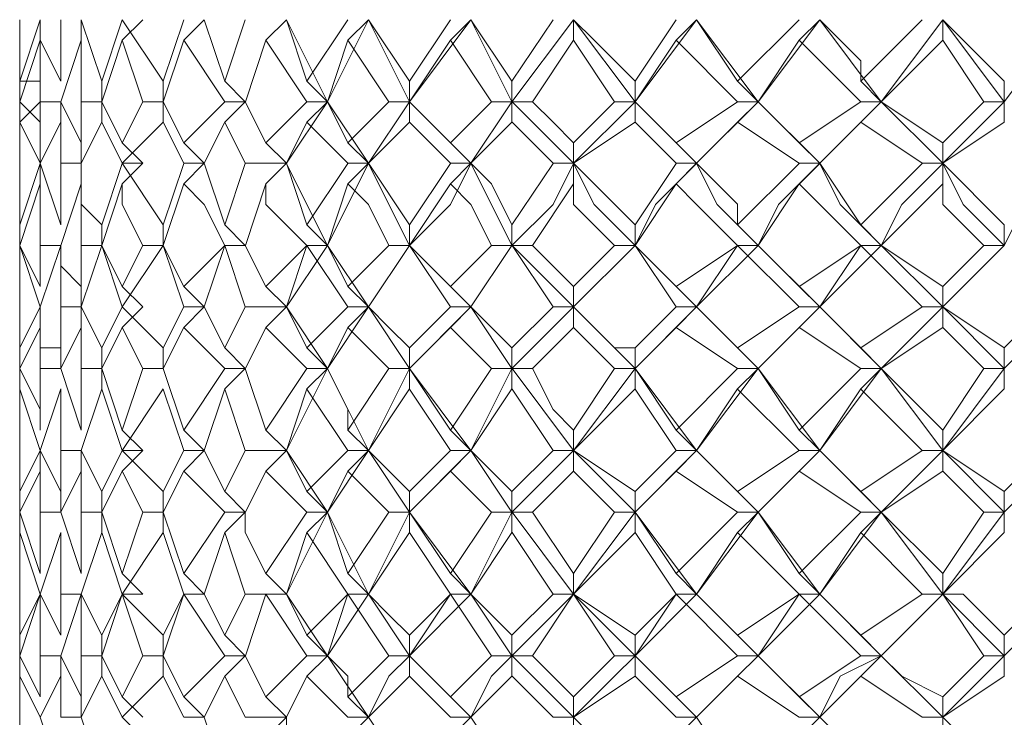
# Model space of a CAD drawing. Units: millimetres. Extents: x -1297 to -477, y -960 to -405.
# Drawn here: x -612 to -603, y -595 to -589 of the extents above; entities that cross this region are included whole.
import ezdxf

# ---------------------------------------------------------------- set-up
doc = ezdxf.new("R2010")
doc.units = ezdxf.units.MM
doc.layers.add('8732200-02-MOD', color=7, linetype='Continuous', true_color=0xffffff)

msp = doc.modelspace()

# ---------------------------------------------------------------- linework, layer by layer
at = {"layer": '8732200-02-MOD', "color": 18, "lineweight": 0, "true_color": 0x000000}
for points in [[(-611.8037, -588.7032), (-611.8037, -589.2326)], [(-611.8037, -588.7032), (-611.8037, -588.8797)], [(-611.8037, -589.2328), (-611.8037, -588.7035)], [(-611.8037, -589.2328), (-611.6272, -588.7035)], [(-611.6272, -588.7032), (-611.6272, -588.8797), (-611.4508, -589.2326)], [(-611.4506, -589.2328), (-611.4506, -588.7035)], [(-611.2742, -588.7032), (-611.2742, -588.8797)], [(-611.2742, -588.7032), (-611.0977, -589.2326)], [(-611.0976, -589.2328), (-610.9212, -588.7035)], [(-610.7446, -588.7032), (-610.921, -588.8797)], [(-610.921, -588.7032), (-610.5681, -589.2326)], [(-610.568, -589.2328), (-610.3916, -588.7035)], [(-610.2151, -588.7032), (-610.3916, -588.8797)], [(-610.2151, -588.7032), (-610.0387, -589.2326)], [(-610.0386, -589.2328), (-609.8621, -588.7035)], [(-609.5091, -588.7032), (-609.6855, -588.8797)], [(-609.5091, -588.7032), (-609.3326, -589.2326)], [(-609.1561, -589.4093), (-609.509, -588.7035)], [(-609.3325, -589.2328), (-608.9796, -588.7035)], [(-609.1561, -589.4093), (-608.8032, -588.7035)], [(-608.8029, -588.7032), (-608.9794, -588.8797)], [(-608.8029, -588.7032), (-608.45, -589.2326)], [(-608.4499, -589.4093), (-608.8028, -588.7035)], [(-608.4499, -589.2328), (-608.097, -588.7035)], [(-608.4499, -589.4093), (-607.9205, -588.7035)], [(-607.9204, -588.7032), (-608.0969, -588.8797)], [(-607.9204, -588.7032), (-607.5675, -589.2326)], [(-607.5674, -589.4093), (-607.9203, -588.7035)], [(-607.5674, -589.2328), (-607.2145, -588.7035)], [(-607.5674, -589.4093), (-607.0381, -588.7035)], [(-607.0379, -588.7032), (-607.0379, -588.8797)], [(-607.0379, -588.7032), (-606.8615, -588.8797), (-606.5086, -589.2326)], [(-606.5083, -589.4093), (-607.0377, -588.7035)], [(-606.5083, -589.2328), (-606.1554, -588.7035)], [(-606.5083, -589.4093), (-605.979, -588.7035)], [(-605.9787, -588.7032), (-606.1552, -588.8797)], [(-605.9787, -588.7032), (-605.6258, -589.2326)], [(-605.4493, -589.4093), (-605.9786, -588.7035)], [(-605.6257, -589.2328), (-605.0964, -588.7035)], [(-605.4493, -589.4093), (-604.9199, -588.7035)], [(-604.9197, -588.7032), (-605.0961, -588.8797)], [(-604.9197, -588.7032), (-604.5668, -589.0561), (-604.5668, -589.2326)], [(-604.3902, -589.4093), (-604.9195, -588.7035)], [(-604.5668, -589.2328), (-604.0374, -588.7035)], [(-604.3902, -589.4093), (-603.8609, -588.7035)], [(-603.8606, -588.7032), (-603.8606, -588.8797)], [(-603.8606, -588.7032), (-603.3313, -589.2326)], [(-603.3311, -589.4093), (-603.8605, -588.7035)], [(-603.3311, -589.4093), (-602.8018, -588.7035)], [(-611.8037, -588.8797), (-611.8037, -589.2326)], [(-611.8037, -588.8797), (-611.8037, -589.409)], [(-611.6272, -588.8797), (-611.8037, -589.409)], [(-611.8037, -589.4093), (-611.8037, -588.8799)], [(-611.6272, -589.4093), (-611.6272, -588.8799)], [(-611.2742, -588.8797), (-611.4506, -589.409)], [(-611.2742, -589.4093), (-611.2742, -588.8799)], [(-610.921, -588.8797), (-611.0975, -589.409)], [(-610.7446, -589.4093), (-610.921, -588.8799)], [(-610.3916, -588.8797), (-610.568, -589.409)], [(-610.0386, -589.4093), (-610.3915, -588.8799)], [(-609.6855, -588.8797), (-609.862, -589.409)], [(-609.3325, -589.4093), (-609.6854, -588.8799)], [(-608.9795, -588.8797), (-609.1559, -589.409)], [(-608.6265, -589.4093), (-608.9794, -588.8799)], [(-608.0969, -588.8797), (-608.4498, -589.409)], [(-607.744, -589.4093), (-608.0969, -588.8799)], [(-607.0379, -588.8797), (-607.3908, -589.409)], [(-606.6849, -589.4093), (-607.0378, -588.8799)], [(-606.1553, -588.8797), (-606.5082, -589.409)], [(-605.6257, -589.4093), (-606.1551, -588.8799)], [(-605.0962, -588.8797), (-605.4491, -589.409)], [(-604.5668, -589.4093), (-605.0961, -588.8799)], [(-603.8606, -588.8797), (-604.3899, -589.409)], [(-603.5076, -589.4093), (-603.8605, -588.8799)], [(-611.8037, -589.4093), (-611.8037, -589.0564)], [(-611.6272, -589.2328), (-611.8037, -589.2328)], [(-611.8037, -589.2328), (-611.8037, -589.5857)], [(-611.0976, -589.4093), (-611.0976, -589.2328)], [(-610.568, -589.4093), (-610.568, -589.2328)], [(-609.8621, -589.4093), (-610.0386, -589.2328)], [(-609.1561, -589.4093), (-609.3325, -589.2328)], [(-608.4499, -589.4093), (-608.4499, -589.2328)], [(-607.5674, -589.4093), (-607.5674, -589.2328)], [(-606.5083, -589.4093), (-606.5083, -589.2328)], [(-605.4493, -589.4093), (-605.6257, -589.2328)], [(-604.3902, -589.4093), (-604.5666, -589.2328)], [(-603.3311, -589.4093), (-603.3311, -589.2328)], [(-611.8037, -589.4093), (-611.8037, -589.7622)], [(-611.6272, -589.4093), (-611.8037, -589.5857)], [(-611.8037, -589.4093), (-611.6272, -589.5857), (-611.6272, -589.7622)], [(-611.8037, -589.7623), (-611.8037, -589.4094)], [(-611.8037, -589.7623), (-611.8037, -589.4094)], [(-611.6272, -589.4093), (-611.4508, -589.4093)], [(-611.6272, -589.7623), (-611.6272, -589.4094)], [(-611.4506, -589.4093), (-611.4506, -589.5857)], [(-611.4506, -589.4093), (-611.2742, -589.7622)], [(-611.2742, -589.4093), (-611.0977, -589.4093)], [(-611.2742, -589.7623), (-611.2742, -589.4094)], [(-611.0976, -589.4093), (-611.0976, -589.5857)], [(-611.0976, -589.4093), (-610.9212, -589.7622)], [(-610.921, -589.7623), (-610.7446, -589.4094)], [(-610.7446, -589.4093), (-610.5681, -589.4093)], [(-610.568, -589.4093), (-610.568, -589.5857)], [(-610.568, -589.4093), (-610.3916, -589.7622)], [(-610.3916, -589.7623), (-610.0387, -589.4094)], [(-610.0386, -589.4093), (-609.8621, -589.4093)], [(-609.8621, -589.4093), (-610.0386, -589.5857)], [(-609.8621, -589.4093), (-609.6857, -589.7622)], [(-609.6855, -589.7623), (-609.3326, -589.4094)], [(-609.5091, -589.9388), (-609.1562, -589.4094)], [(-609.3325, -589.4093), (-609.1561, -589.4093)], [(-609.1561, -589.4093), (-609.3325, -589.5857)], [(-609.1561, -589.4093), (-608.9796, -589.7622)], [(-608.8029, -589.9388), (-609.1558, -589.4094)], [(-608.9795, -589.7623), (-608.6266, -589.4094)], [(-608.8029, -589.9388), (-608.45, -589.4094)], [(-608.6265, -589.4093), (-608.45, -589.4093)], [(-608.4499, -589.4093), (-608.4499, -589.5857)], [(-608.4499, -589.4093), (-608.097, -589.7622)], [(-607.9204, -589.9388), (-608.4498, -589.4094)], [(-608.0969, -589.7623), (-607.744, -589.4094)], [(-607.9204, -589.9388), (-607.5675, -589.4094)], [(-607.744, -589.4093), (-607.5675, -589.4093)], [(-607.5674, -589.4093), (-607.5674, -589.5857)], [(-607.3908, -589.4093), (-607.5673, -589.4093)], [(-607.0379, -589.9388), (-607.5673, -589.4094)], [(-607.3908, -589.4093), (-607.2144, -589.5857), (-607.0379, -589.7622)], [(-607.0379, -589.7623), (-606.685, -589.4094)], [(-607.0379, -589.9388), (-606.5086, -589.4094)], [(-606.6849, -589.4093), (-606.5085, -589.4093)], [(-606.5083, -589.4093), (-606.5083, -589.5857)], [(-606.5083, -589.4093), (-606.1554, -589.7622)], [(-605.9787, -589.9388), (-606.5081, -589.4094)], [(-606.1553, -589.7623), (-605.626, -589.4094)], [(-605.9787, -589.9388), (-605.4494, -589.4094)], [(-605.6257, -589.4093), (-605.4493, -589.4093)], [(-605.4493, -589.4093), (-605.6257, -589.5857)], [(-605.4493, -589.4093), (-605.0964, -589.7622)], [(-604.9197, -589.9388), (-605.449, -589.4094)], [(-605.0962, -589.7623), (-604.5669, -589.4094)], [(-604.9197, -589.9388), (-604.3903, -589.4094)], [(-604.5668, -589.4093), (-604.3903, -589.4093)], [(-604.3902, -589.4093), (-604.5666, -589.5857)], [(-604.3902, -589.4093), (-603.8609, -589.7622)], [(-603.8606, -589.9388), (-604.3899, -589.4094)], [(-603.8606, -589.7623), (-603.5077, -589.4094)], [(-603.8606, -589.9388), (-603.3313, -589.4094)], [(-603.5076, -589.4093), (-603.3311, -589.4093)], [(-603.3311, -589.4093), (-603.3311, -589.5857)], [(-611.8037, -589.5859), (-611.8037, -589.7623)], [(-611.8037, -589.9388), (-611.8037, -589.5859)], [(-611.8037, -589.5859), (-611.8037, -589.9388)], [(-611.6272, -589.9388), (-611.8037, -589.5859)], [(-611.4506, -589.5859), (-611.6271, -589.9388)], [(-611.4506, -589.9388), (-611.4506, -589.5859)], [(-611.0976, -589.5859), (-611.2741, -589.9388)], [(-610.921, -589.9388), (-611.0975, -589.5859)], [(-610.568, -589.5859), (-610.9209, -589.9388)], [(-610.3916, -589.9388), (-610.568, -589.5859)], [(-610.0386, -589.5859), (-610.215, -589.9388)], [(-609.8621, -589.9388), (-610.0386, -589.5859)], [(-609.3325, -589.5859), (-609.509, -589.9388)], [(-608.9795, -589.9388), (-609.3324, -589.5859)], [(-608.4499, -589.5859), (-608.8028, -589.9388)], [(-608.0969, -589.9388), (-608.4498, -589.5859)], [(-607.5674, -589.5859), (-607.9203, -589.9388)], [(-607.2144, -589.9388), (-607.5673, -589.5859)], [(-606.5083, -589.5859), (-607.0377, -589.9388)], [(-606.1553, -589.9388), (-606.5082, -589.5859)], [(-605.6257, -589.5859), (-605.9786, -589.9388)], [(-605.0962, -589.9388), (-605.6256, -589.5859)], [(-604.5668, -589.5859), (-604.9197, -589.9388)], [(-604.0372, -589.9388), (-604.5665, -589.5859)], [(-603.3311, -589.5859), (-603.8605, -589.9388)], [(-611.8037, -589.7623), (-611.8037, -590.1152)], [(-611.6272, -589.9388), (-611.6272, -589.7623)], [(-611.2742, -589.9388), (-611.2742, -589.7623)], [(-610.7446, -589.9388), (-610.921, -589.7623)], [(-610.2151, -589.9388), (-610.3916, -589.7623)], [(-609.5091, -589.9388), (-609.6855, -589.7623)], [(-608.8029, -589.9388), (-608.9794, -589.7623)], [(-607.9204, -589.9388), (-608.0969, -589.7623)], [(-607.0379, -589.9388), (-607.0379, -589.7623)], [(-605.9787, -589.9388), (-606.1552, -589.7623)], [(-604.9197, -589.9388), (-605.0961, -589.7623)], [(-603.8606, -589.9388), (-603.8606, -589.7623)], [(-611.8037, -589.9388), (-611.8037, -590.1152), (-611.8037, -590.4681)], [(-611.8037, -590.4685), (-611.8037, -589.9391)], [(-611.8037, -590.4685), (-611.6272, -589.9391)], [(-611.6272, -589.9388), (-611.6272, -590.1152)], [(-611.6272, -589.9388), (-611.4508, -590.4681)], [(-611.4506, -589.9388), (-611.2742, -589.9388)], [(-611.4506, -590.4685), (-611.4506, -589.9391)], [(-611.2742, -589.9388), (-611.2742, -590.2916), (-611.0977, -590.4681)], [(-611.0976, -590.4685), (-610.9212, -589.9391)], [(-610.921, -589.9388), (-610.7446, -589.9388)], [(-610.7446, -589.9388), (-610.921, -590.1152)], [(-610.921, -589.9388), (-610.5681, -590.4681)], [(-610.568, -590.4685), (-610.3916, -589.9391)], [(-610.3916, -589.9388), (-610.2151, -589.9388)], [(-610.2151, -589.9388), (-610.3916, -590.1152)], [(-610.2151, -589.9388), (-610.0387, -590.4681)], [(-610.0386, -590.4685), (-609.8621, -589.9391)], [(-609.8621, -589.9388), (-609.5092, -589.9388)], [(-609.5091, -589.9388), (-609.6855, -590.1152)], [(-609.5091, -589.9388), (-609.3326, -590.4681)], [(-609.1561, -590.6449), (-609.3325, -590.292), (-609.509, -589.9391)], [(-609.3325, -590.4685), (-608.9796, -589.9391)], [(-609.1561, -590.6449), (-608.9796, -590.292), (-608.8032, -589.9391)], [(-608.9795, -589.9388), (-608.803, -589.9388)], [(-608.8029, -589.9388), (-608.9794, -590.1152)], [(-608.8029, -589.9388), (-608.45, -590.4681)], [(-608.4499, -590.6449), (-608.6263, -590.292), (-608.8028, -589.9391)], [(-608.4499, -590.4685), (-608.097, -589.9391)], [(-608.4499, -590.6449), (-608.097, -590.292), (-607.9205, -589.9391)], [(-608.0969, -589.9388), (-607.9204, -589.9388)], [(-607.9204, -589.9388), (-608.0969, -590.1152)], [(-607.9204, -589.9388), (-607.744, -590.1152), (-607.5675, -590.4681)], [(-607.5674, -590.6449), (-607.7438, -590.292), (-607.9203, -589.9391)], [(-607.5674, -590.4685), (-607.2145, -589.9391)], [(-607.5674, -590.6449), (-607.2145, -590.292), (-607.0381, -589.9391)], [(-607.2144, -589.9388), (-607.0379, -589.9388)], [(-607.0379, -589.9388), (-607.0379, -590.1152)], [(-607.0379, -589.9388), (-606.5086, -590.4681)], [(-606.5083, -590.6449), (-606.8612, -590.292), (-607.0377, -589.9391)], [(-606.5083, -590.4685), (-606.1554, -589.9391)], [(-606.5083, -590.6449), (-606.3319, -590.292), (-605.979, -589.9391)], [(-606.1553, -589.9388), (-605.9789, -589.9388)], [(-605.9787, -589.9388), (-606.1552, -590.1152)], [(-605.9787, -589.9388), (-605.6258, -590.2916), (-605.6258, -590.4681)], [(-605.4493, -590.6449), (-605.8022, -590.292), (-605.9786, -589.9391)], [(-605.6257, -590.4685), (-605.0964, -589.9391)], [(-605.4493, -590.6449), (-605.2728, -590.292), (-604.9199, -589.9391)], [(-605.0962, -589.9388), (-604.9198, -589.9388)], [(-604.9197, -589.9388), (-605.0961, -590.1152)], [(-604.9197, -589.9388), (-604.5668, -590.4681)], [(-604.3902, -590.6449), (-604.7431, -590.292), (-604.9195, -589.9391)], [(-604.5668, -590.4685), (-604.0374, -589.9391)], [(-604.3902, -590.6449), (-604.2138, -590.292), (-603.8609, -589.9391)], [(-604.0372, -589.9388), (-603.8607, -589.9388)], [(-603.8606, -589.9388), (-603.8606, -590.1152)], [(-603.8606, -589.9388), (-603.3313, -590.4681)], [(-603.3311, -590.6449), (-603.684, -590.292), (-603.8605, -589.9391)], [(-603.3311, -590.6449), (-603.1547, -590.292), (-602.8018, -589.9391)], [(-611.8037, -590.1154), (-611.8037, -590.4683)], [(-611.8037, -590.1154), (-611.8037, -590.6448)], [(-611.6272, -590.1154), (-611.8037, -590.6448)], [(-611.8037, -590.6449), (-611.8037, -590.292), (-611.8037, -590.1156)], [(-611.8037, -590.6449), (-611.8037, -590.292), (-611.8037, -590.1156)], [(-611.6272, -590.6449), (-611.6272, -590.292), (-611.6272, -590.1156)], [(-611.2742, -590.1154), (-611.4506, -590.6448)], [(-611.2742, -590.6449), (-611.2742, -590.292), (-611.2742, -590.1156)], [(-610.921, -590.1154), (-611.0975, -590.6448)], [(-610.7446, -590.6449), (-610.921, -590.292), (-610.921, -590.1156)], [(-610.3916, -590.1154), (-610.568, -590.6448)], [(-610.0386, -590.6449), (-610.215, -590.292), (-610.3915, -590.1156)], [(-609.6855, -590.1154), (-609.862, -590.6448)], [(-609.3325, -590.6449), (-609.6854, -590.292), (-609.6854, -590.1156)], [(-608.9795, -590.1154), (-609.1559, -590.6448)], [(-608.6265, -590.6449), (-608.8029, -590.292), (-608.9794, -590.1156)], [(-608.0969, -590.1154), (-608.4498, -590.6448)], [(-607.744, -590.6449), (-607.9204, -590.292), (-608.0969, -590.1156)], [(-607.0379, -590.1154), (-607.3908, -590.6448)], [(-606.6849, -590.6449), (-607.0378, -590.292), (-607.0378, -590.1156)], [(-606.1553, -590.1154), (-606.5082, -590.6448)], [(-605.6257, -590.6449), (-605.9786, -590.292), (-606.1551, -590.1156)], [(-605.0962, -590.1154), (-605.4491, -590.6448)], [(-604.5668, -590.6449), (-604.9197, -590.292), (-605.0961, -590.1156)], [(-603.8606, -590.1154), (-604.3899, -590.6448)], [(-603.5076, -590.6449), (-603.8605, -590.292), (-603.8605, -590.1156)], [(-611.8037, -590.4685), (-611.8037, -590.6449)], [(-611.0976, -590.6449), (-611.0976, -590.4685)], [(-610.568, -590.6449), (-610.568, -590.4685)], [(-609.8621, -590.6449), (-610.0386, -590.4685)], [(-609.1561, -590.6449), (-609.3325, -590.4685)], [(-608.4499, -590.6449), (-608.4499, -590.4685)], [(-607.5674, -590.6449), (-607.5674, -590.4685)], [(-606.5083, -590.6449), (-606.5083, -590.4685)], [(-605.4493, -590.6449), (-605.6257, -590.4685)], [(-604.3902, -590.6449), (-604.5666, -590.4685)], [(-603.3311, -590.6449), (-603.3311, -590.4685)], [(-611.8037, -590.8214), (-611.8037, -590.6449)], [(-611.8037, -590.6449), (-611.8037, -590.9978)], [(-611.8037, -590.6449), (-611.8037, -590.9978)], [(-611.8037, -590.6449), (-611.8037, -591.1743)], [(-611.8037, -590.6449), (-611.6272, -590.9978)], [(-611.8037, -590.9979), (-611.8037, -590.645)], [(-611.8037, -591.1745), (-611.8037, -590.6452)], [(-611.6272, -591.1745), (-611.8037, -590.6452)], [(-611.6272, -590.6449), (-611.4508, -590.6449)], [(-611.6272, -590.9979), (-611.6272, -590.645)], [(-611.4506, -590.6449), (-611.6271, -591.1743)], [(-611.4506, -590.6449), (-611.4506, -590.8214), (-611.2742, -590.9978)], [(-611.4506, -591.1745), (-611.4506, -590.6452)], [(-611.2742, -590.6449), (-611.0977, -590.6449)], [(-611.2742, -590.9979), (-611.2742, -590.645)], [(-611.0976, -590.6449), (-611.2741, -591.1743)], [(-611.0976, -590.6449), (-610.9212, -590.9978)], [(-610.921, -591.1745), (-611.0975, -590.6452)], [(-610.921, -590.9979), (-610.7446, -590.645)], [(-610.568, -590.6449), (-610.9209, -591.1743)], [(-610.7446, -590.6449), (-610.5681, -590.6449)], [(-610.568, -590.6449), (-610.3916, -590.9978)], [(-610.3916, -591.1745), (-610.568, -590.6452)], [(-610.3916, -590.9979), (-610.0387, -590.645)], [(-610.0386, -590.6449), (-610.215, -591.1743)], [(-610.0386, -590.6449), (-609.8621, -590.6449)], [(-609.8621, -590.6449), (-610.0386, -590.6449)], [(-609.8621, -591.1745), (-610.0386, -590.6452)], [(-609.8621, -590.6449), (-609.6857, -590.9978)], [(-609.6855, -590.9979), (-609.3326, -590.645)], [(-609.5091, -591.1745), (-609.1562, -590.6452)], [(-609.3325, -590.6449), (-609.509, -591.1743)], [(-609.3325, -590.6449), (-609.1561, -590.6449)], [(-609.1561, -590.6449), (-609.3325, -590.6449)], [(-608.9795, -591.1745), (-609.3324, -590.6452)], [(-609.1561, -590.6449), (-608.9796, -590.9978)], [(-608.8029, -591.1745), (-609.1558, -590.6452)], [(-608.9795, -590.9979), (-608.6266, -590.645)], [(-608.8029, -591.1745), (-608.45, -590.6452)], [(-608.4499, -590.6449), (-608.8028, -591.1743)], [(-608.6265, -590.6449), (-608.45, -590.6449)], [(-608.4499, -590.6449), (-608.2734, -590.8214), (-608.097, -590.9978)], [(-608.0969, -591.1745), (-608.4498, -590.6452)], [(-607.9204, -591.1745), (-608.4498, -590.6452)], [(-608.0969, -590.9979), (-607.744, -590.645)], [(-607.9204, -591.1745), (-607.5675, -590.6452)], [(-607.5674, -590.6449), (-607.9203, -591.1743)], [(-607.744, -590.6449), (-607.5675, -590.6449)], [(-607.3908, -590.6449), (-607.5673, -590.6449)], [(-607.2144, -591.1745), (-607.5673, -590.6452)], [(-607.0379, -591.1745), (-607.5673, -590.6452)], [(-607.3908, -590.6449), (-607.0379, -590.9978)], [(-607.0379, -590.9979), (-606.685, -590.645)], [(-607.0379, -591.1745), (-606.5086, -590.6452)], [(-606.5083, -590.6449), (-607.0377, -591.1743)], [(-606.6849, -590.6449), (-606.5085, -590.6449)], [(-606.5083, -590.6449), (-606.1554, -590.9978)], [(-606.1553, -591.1745), (-606.5082, -590.6452)], [(-605.9787, -591.1745), (-606.5081, -590.6452)], [(-606.1553, -590.9979), (-605.626, -590.645)], [(-605.9787, -591.1745), (-605.4494, -590.6452)], [(-605.6257, -590.6449), (-605.9786, -591.1743)], [(-605.6257, -590.6449), (-605.4493, -590.6449)], [(-605.4493, -590.6449), (-605.6257, -590.6449)], [(-605.0962, -591.1745), (-605.6256, -590.6452)], [(-605.4493, -590.6449), (-605.0964, -590.9978)], [(-604.9197, -591.1745), (-605.449, -590.6452)], [(-605.0962, -590.9979), (-604.5669, -590.645)], [(-604.5668, -590.6449), (-604.9197, -591.1743)], [(-604.9197, -591.1745), (-604.3903, -590.6452)], [(-604.5668, -590.6449), (-604.3903, -590.6449)], [(-604.3902, -590.6449), (-604.5666, -590.6449)], [(-604.0372, -591.1745), (-604.5665, -590.6452)], [(-604.3902, -590.6449), (-603.8609, -590.9978)], [(-603.8606, -591.1745), (-604.3899, -590.6452)], [(-603.8606, -590.9979), (-603.5077, -590.645)], [(-603.8606, -591.1745), (-603.3313, -590.6452)], [(-603.3311, -590.6449), (-603.8605, -591.1743)], [(-603.5076, -590.6449), (-603.3311, -590.6449)], [(-611.8037, -590.9979), (-611.8037, -591.3508)], [(-611.2742, -591.1745), (-611.2742, -590.9981)], [(-610.7446, -591.1745), (-610.921, -590.9981)], [(-610.2151, -591.1745), (-610.3916, -590.9981)], [(-609.5091, -591.1745), (-609.6855, -590.9981)], [(-608.8029, -591.1745), (-608.9794, -590.9981)], [(-607.9204, -591.1745), (-608.0969, -590.9981)], [(-607.0379, -591.1745), (-607.0379, -590.9981)], [(-605.9787, -591.1745), (-606.1552, -590.9981)], [(-604.9197, -591.1745), (-605.0961, -590.9981)], [(-603.8606, -591.1745), (-603.8606, -590.9981)], [(-611.8037, -591.5274), (-611.8037, -591.1745)], [(-611.8037, -591.1745), (-611.8037, -591.5274)], [(-611.8037, -591.5274), (-611.6272, -591.1745)], [(-611.6272, -591.1745), (-611.6272, -591.351)], [(-611.6272, -591.1745), (-611.6272, -591.5274), (-611.4508, -591.5274)], [(-611.4506, -591.5274), (-611.4506, -591.1745)], [(-611.4506, -591.1745), (-611.2742, -591.1745)], [(-611.2742, -591.1745), (-611.2742, -591.351)], [(-611.2742, -591.1745), (-611.0977, -591.5274)], [(-611.0976, -591.5274), (-610.9212, -591.1745)], [(-610.7446, -591.1745), (-610.921, -591.351)], [(-610.921, -591.1745), (-610.5681, -591.5274)], [(-610.568, -591.5274), (-610.3916, -591.1745)], [(-610.3916, -591.1745), (-610.2151, -591.1745)], [(-610.2151, -591.1745), (-610.3916, -591.351)], [(-610.2151, -591.1745), (-610.0387, -591.5274)], [(-610.0386, -591.5274), (-609.8621, -591.1745)], [(-609.8621, -591.1745), (-609.5092, -591.1745)], [(-609.5091, -591.1745), (-609.6855, -591.351)], [(-609.5091, -591.1745), (-609.3326, -591.5274)], [(-609.1561, -591.704), (-609.509, -591.1746)], [(-609.3325, -591.5274), (-608.9796, -591.1745)], [(-609.1561, -591.704), (-608.8032, -591.1746)], [(-608.9795, -591.1745), (-608.803, -591.1745)], [(-608.8029, -591.1745), (-608.9794, -591.351)], [(-608.8029, -591.1745), (-608.6265, -591.351), (-608.45, -591.5274)], [(-608.4499, -591.704), (-608.8028, -591.1746)], [(-608.4499, -591.5274), (-608.097, -591.1745)], [(-608.4499, -591.704), (-607.9205, -591.1746)], [(-608.0969, -591.1745), (-607.9204, -591.1745)], [(-607.9204, -591.1745), (-608.0969, -591.351)], [(-607.9204, -591.1745), (-607.5675, -591.5274)], [(-607.5674, -591.704), (-607.9203, -591.1746)], [(-607.5674, -591.5274), (-607.2145, -591.1745)], [(-607.5674, -591.704), (-607.0381, -591.1746)], [(-607.2144, -591.1745), (-607.0379, -591.1745)], [(-607.0379, -591.1745), (-607.0379, -591.351)], [(-607.0379, -591.1745), (-606.685, -591.5274), (-606.5086, -591.5274)], [(-606.5083, -591.704), (-607.0377, -591.1746)], [(-606.5083, -591.5274), (-606.1554, -591.1745)], [(-606.5083, -591.704), (-605.979, -591.1746)], [(-606.1553, -591.1745), (-605.9789, -591.1745)], [(-605.9787, -591.1745), (-606.1552, -591.351)], [(-605.9787, -591.1745), (-605.6258, -591.5274)], [(-605.4493, -591.704), (-605.9786, -591.1746)], [(-605.6257, -591.5274), (-605.0964, -591.1745)], [(-605.4493, -591.704), (-604.9199, -591.1746)], [(-605.0962, -591.1745), (-604.9198, -591.1745)], [(-604.9197, -591.1745), (-605.0961, -591.351)], [(-604.9197, -591.1745), (-604.5668, -591.5274)], [(-604.3902, -591.704), (-604.9195, -591.1746)], [(-604.5668, -591.5274), (-604.0374, -591.1745)], [(-604.3902, -591.704), (-603.8609, -591.1746)], [(-604.0372, -591.1745), (-603.8607, -591.1745)], [(-603.8606, -591.1745), (-603.8606, -591.351)], [(-603.8606, -591.1745), (-603.3313, -591.5274)], [(-603.3311, -591.704), (-603.8605, -591.1746)], [(-603.3311, -591.5274), (-602.9782, -591.1745)], [(-603.3311, -591.704), (-602.8018, -591.1746)], [(-611.8037, -591.351), (-611.8037, -591.5274)], [(-611.8037, -591.351), (-611.8037, -591.7039)], [(-611.6272, -591.351), (-611.8037, -591.7039)], [(-611.8037, -591.704), (-611.8037, -591.3511)], [(-611.6272, -591.704), (-611.6272, -591.3511)], [(-611.2742, -591.351), (-611.4506, -591.7039)], [(-611.2742, -591.704), (-611.2742, -591.3511)], [(-610.921, -591.351), (-611.0975, -591.7039)], [(-610.7446, -591.704), (-610.921, -591.3511)], [(-610.3916, -591.351), (-610.568, -591.7039)], [(-610.0386, -591.704), (-610.3915, -591.3511)], [(-609.6855, -591.351), (-609.862, -591.7039)], [(-609.3325, -591.704), (-609.6854, -591.3511)], [(-608.9795, -591.351), (-609.1559, -591.7039)], [(-608.6265, -591.704), (-608.9794, -591.3511)], [(-608.0969, -591.351), (-608.4498, -591.7039)], [(-607.744, -591.704), (-608.0969, -591.3511)], [(-607.0379, -591.351), (-607.3908, -591.7039)], [(-606.6849, -591.704), (-607.0378, -591.3511)], [(-606.1553, -591.351), (-606.5082, -591.7039)], [(-605.6257, -591.704), (-606.1551, -591.3511)], [(-605.0962, -591.351), (-605.4491, -591.7039)], [(-604.5668, -591.704), (-605.0961, -591.3511)], [(-603.8606, -591.351), (-604.3899, -591.7039)], [(-603.5076, -591.704), (-603.8605, -591.3511)], [(-611.8037, -591.704), (-611.8037, -591.5275)], [(-611.4506, -591.704), (-611.4506, -591.5275)], [(-611.0976, -591.704), (-611.0976, -591.5275)], [(-610.568, -591.704), (-610.568, -591.5275)], [(-609.8621, -591.704), (-610.0386, -591.5275)], [(-609.1561, -591.704), (-609.3325, -591.5275)], [(-608.4499, -591.704), (-608.4499, -591.5275)], [(-607.5674, -591.704), (-607.5674, -591.5275)], [(-606.5083, -591.704), (-606.5083, -591.5275)], [(-605.4493, -591.704), (-605.6257, -591.5275)], [(-604.3902, -591.704), (-604.5666, -591.5275)], [(-603.3311, -591.704), (-603.3311, -591.5275)], [(-611.8037, -591.704), (-611.8037, -592.2333)], [(-611.8037, -591.704), (-611.6272, -592.0569), (-611.6272, -592.2333)], [(-611.8037, -591.704), (-611.8037, -591.8804)], [(-611.8037, -592.057), (-611.8037, -591.7041)], [(-611.8037, -592.2336), (-611.8037, -591.7042)], [(-611.6272, -591.704), (-611.4508, -591.704)], [(-611.6272, -592.2336), (-611.6272, -591.7042)], [(-611.4506, -591.704), (-611.2742, -592.2333)], [(-611.2742, -591.704), (-611.0977, -591.704)], [(-611.2742, -592.2336), (-611.2742, -591.7042)], [(-611.0976, -591.704), (-611.0976, -591.8804)], [(-611.0976, -591.704), (-610.9212, -592.2333)], [(-610.921, -592.2336), (-610.7446, -591.7042)], [(-610.7446, -591.704), (-610.5681, -591.704)], [(-610.568, -591.704), (-610.3916, -592.2333)], [(-610.3916, -592.2336), (-610.0387, -591.7042)], [(-610.0386, -591.704), (-609.8621, -591.704)], [(-609.8621, -591.704), (-610.0386, -591.8804)], [(-609.8621, -591.704), (-609.6857, -592.2333)], [(-609.6855, -592.2336), (-609.3326, -591.7042)], [(-609.5091, -592.41), (-609.1562, -591.7042)], [(-609.3325, -591.704), (-609.1561, -591.704)], [(-609.1561, -591.704), (-609.3325, -591.8804)], [(-609.1561, -591.704), (-608.9796, -592.0569), (-608.9796, -592.2333)], [(-608.8029, -592.41), (-609.1558, -591.7042)], [(-608.9795, -592.2336), (-608.6266, -591.7042)], [(-608.8029, -592.41), (-608.45, -591.7042)], [(-608.6265, -591.704), (-608.45, -591.704)], [(-608.4499, -591.704), (-608.4499, -591.8804)], [(-608.4499, -591.704), (-608.097, -592.2333)], [(-607.9204, -592.41), (-608.4498, -591.7042)], [(-608.0969, -592.2336), (-607.744, -591.7042)], [(-607.9204, -592.41), (-607.5675, -591.7042)], [(-607.744, -591.704), (-607.5675, -591.704)], [(-607.5674, -591.704), (-607.5674, -591.8804)], [(-607.3908, -591.704), (-607.5673, -591.704)], [(-607.0379, -592.41), (-607.5673, -591.7042)], [(-607.3908, -591.704), (-607.2144, -592.0569), (-607.0379, -592.2333)], [(-607.0379, -592.2336), (-606.685, -591.7042)], [(-607.0379, -592.41), (-606.5086, -591.7042)], [(-606.6849, -591.704), (-606.5085, -591.704)], [(-606.5083, -591.704), (-606.5083, -591.8804)], [(-606.5083, -591.704), (-606.1554, -592.2333)], [(-605.9787, -592.41), (-606.5081, -591.7042)], [(-606.1553, -592.2336), (-605.626, -591.7042)], [(-605.9787, -592.41), (-605.4494, -591.7042)], [(-605.6257, -591.704), (-605.4493, -591.704)], [(-605.4493, -591.704), (-605.6257, -591.8804)], [(-605.4493, -591.704), (-605.0964, -592.2333)], [(-604.9197, -592.41), (-605.449, -591.7042)], [(-605.0962, -592.2336), (-604.5669, -591.7042)], [(-604.9197, -592.41), (-604.3903, -591.7042)], [(-604.5668, -591.704), (-604.3903, -591.704)], [(-604.3902, -591.704), (-604.5666, -591.8804)], [(-604.3902, -591.704), (-603.8609, -592.2333)], [(-603.8606, -592.41), (-604.3899, -591.7042)], [(-603.8606, -592.2336), (-603.5077, -591.7042)], [(-603.8606, -592.41), (-603.3313, -591.7042)], [(-603.5076, -591.704), (-603.3311, -591.704)], [(-603.3311, -591.704), (-603.3311, -591.8804)], [(-611.8037, -591.8804), (-611.8037, -592.2333)], [(-611.8037, -591.8804), (-611.8037, -592.4098)], [(-611.8037, -592.41), (-611.8037, -591.8807)], [(-611.6272, -592.41), (-611.8037, -591.8807)], [(-611.4506, -591.8804), (-611.6271, -592.4098)], [(-611.4506, -592.41), (-611.4506, -591.8807)], [(-611.0976, -591.8804), (-611.2741, -592.4098)], [(-610.921, -592.41), (-611.0975, -591.8807)], [(-610.568, -591.8804), (-610.9209, -592.4098)], [(-610.3916, -592.41), (-610.568, -591.8807)], [(-610.0386, -591.8804), (-610.215, -592.4098)], [(-609.8621, -592.41), (-610.0386, -591.8807)], [(-609.3325, -591.8804), (-609.509, -592.4098)], [(-608.9795, -592.41), (-609.3324, -591.8807)], [(-608.4499, -591.8804), (-608.8028, -592.4098)], [(-608.0969, -592.41), (-608.4498, -591.8807)], [(-607.5674, -591.8804), (-607.9203, -592.4098)], [(-607.2144, -592.41), (-607.5673, -591.8807)], [(-606.5083, -591.8804), (-607.0377, -592.4098)], [(-606.1553, -592.41), (-606.5082, -591.8807)], [(-605.6257, -591.8804), (-605.9786, -592.4098)], [(-605.0962, -592.41), (-605.6256, -591.8807)], [(-604.5668, -591.8804), (-604.9197, -592.4098)], [(-604.0372, -592.41), (-604.5665, -591.8807)], [(-603.3311, -591.8804), (-603.8605, -592.4098)], [(-611.8037, -592.2336), (-611.8037, -592.5865)], [(-610.7446, -592.41), (-610.921, -592.2336)], [(-610.2151, -592.41), (-610.3916, -592.2336)], [(-609.5091, -592.41), (-609.6855, -592.2336)], [(-608.8029, -592.41), (-608.9794, -592.2336)], [(-607.9204, -592.41), (-608.0969, -592.2336)], [(-607.0379, -592.41), (-607.0379, -592.2336)], [(-605.9787, -592.41), (-606.1552, -592.2336)], [(-604.9197, -592.41), (-605.0961, -592.2336)], [(-603.8606, -592.41), (-603.8606, -592.2336)], [(-611.8037, -592.41), (-611.8037, -592.5865)], [(-611.8037, -592.41), (-611.8037, -592.7629)], [(-611.8037, -592.7631), (-611.8037, -592.4102)], [(-611.8037, -592.7631), (-611.6272, -592.4102)], [(-611.6272, -592.41), (-611.6272, -592.5865)], [(-611.6272, -592.41), (-611.4508, -592.7629)], [(-611.4506, -592.41), (-611.2742, -592.41)], [(-611.4506, -592.7631), (-611.4506, -592.4102)], [(-611.2742, -592.41), (-611.2742, -592.5865)], [(-611.2742, -592.41), (-611.0977, -592.7629)], [(-611.0976, -592.7631), (-610.9212, -592.4102)], [(-610.921, -592.41), (-610.7446, -592.41)], [(-610.7446, -592.41), (-610.921, -592.5865)], [(-610.921, -592.41), (-610.5681, -592.7629)], [(-610.568, -592.7631), (-610.3916, -592.4102)], [(-610.3916, -592.41), (-610.2151, -592.41)], [(-610.2151, -592.41), (-610.3916, -592.5865)], [(-610.2151, -592.41), (-610.0387, -592.7629)], [(-610.0386, -592.7631), (-609.8621, -592.4102)], [(-609.8621, -592.41), (-609.5092, -592.41)], [(-609.5091, -592.41), (-609.6855, -592.5865)], [(-609.5091, -592.41), (-609.3326, -592.7629)], [(-609.1561, -592.9395), (-609.509, -592.4102)], [(-609.3325, -592.7631), (-608.9796, -592.4102)], [(-609.1561, -592.9395), (-608.8032, -592.4102)], [(-608.9795, -592.41), (-608.803, -592.41)], [(-608.8029, -592.41), (-608.9794, -592.5865)], [(-608.8029, -592.41), (-608.45, -592.7629)], [(-608.4499, -592.9395), (-608.8028, -592.4102)], [(-608.4499, -592.7631), (-608.097, -592.4102)], [(-608.4499, -592.9395), (-607.9205, -592.4102)], [(-608.0969, -592.41), (-607.9204, -592.41)], [(-607.9204, -592.41), (-608.0969, -592.5865)], [(-607.9204, -592.41), (-607.5675, -592.7629)], [(-607.5674, -592.9395), (-607.9203, -592.4102)], [(-607.5674, -592.7631), (-607.2145, -592.4102)], [(-607.5674, -592.9395), (-607.0381, -592.4102)], [(-607.2144, -592.41), (-607.0379, -592.41)], [(-607.0379, -592.41), (-607.0379, -592.5865)], [(-607.0379, -592.41), (-606.5086, -592.7629)], [(-606.5083, -592.9395), (-607.0377, -592.4102)], [(-606.5083, -592.7631), (-606.1554, -592.4102)], [(-606.5083, -592.9395), (-605.979, -592.4102)], [(-606.1553, -592.41), (-605.9789, -592.41)], [(-605.9787, -592.41), (-606.1552, -592.5865)], [(-605.9787, -592.41), (-605.6258, -592.7629)], [(-605.4493, -592.9395), (-605.9786, -592.4102)], [(-605.6257, -592.7631), (-605.0964, -592.4102)], [(-605.4493, -592.9395), (-604.9199, -592.4102)], [(-605.0962, -592.41), (-604.9198, -592.41)], [(-604.9197, -592.41), (-605.0961, -592.5865)], [(-604.9197, -592.41), (-604.5668, -592.7629)], [(-604.3902, -592.9395), (-604.9195, -592.4102)], [(-604.5668, -592.7631), (-604.0374, -592.4102)], [(-604.3902, -592.9395), (-603.8609, -592.4102)], [(-604.0372, -592.41), (-603.8607, -592.41)], [(-603.8606, -592.41), (-603.8606, -592.5865)], [(-603.8606, -592.41), (-603.3313, -592.7629)], [(-603.3311, -592.9395), (-603.8605, -592.4102)], [(-603.3311, -592.9395), (-602.8018, -592.4102)], [(-603.3311, -592.7631), (-602.9782, -592.4102)], [(-611.8037, -592.5865), (-611.8037, -592.7629)], [(-611.8037, -592.5865), (-611.8037, -592.9394)], [(-611.6272, -592.5865), (-611.8037, -592.9394)], [(-611.8037, -592.9395), (-611.8037, -592.5866)], [(-611.8037, -592.9395), (-611.8037, -592.5866)], [(-611.6272, -592.9395), (-611.6272, -592.5866)], [(-611.2742, -592.5865), (-611.4506, -592.9394)], [(-611.2742, -592.9395), (-611.2742, -592.5866)], [(-610.921, -592.5865), (-611.0975, -592.9394)], [(-610.7446, -592.9395), (-610.921, -592.5866)], [(-610.3916, -592.5865), (-610.568, -592.9394)], [(-610.0386, -592.9395), (-610.3915, -592.5866)], [(-609.6855, -592.5865), (-609.862, -592.9394)], [(-609.3325, -592.9395), (-609.6854, -592.5866)], [(-608.9795, -592.5865), (-609.1559, -592.9394)], [(-608.6265, -592.9395), (-608.9794, -592.5866)], [(-608.0969, -592.5865), (-608.4498, -592.9394)], [(-607.744, -592.9395), (-608.0969, -592.5866)], [(-607.0379, -592.5865), (-607.3908, -592.9394)], [(-606.6849, -592.9395), (-607.0378, -592.5866)], [(-606.1553, -592.5865), (-606.5082, -592.9394)], [(-605.6257, -592.9395), (-606.1551, -592.5866)], [(-605.0962, -592.5865), (-605.4491, -592.9394)], [(-604.5668, -592.9395), (-605.0961, -592.5866)], [(-603.8606, -592.5865), (-604.3899, -592.9394)], [(-603.5076, -592.9395), (-603.8605, -592.5866)], [(-611.8037, -592.7631), (-611.8037, -593.116)], [(-611.4506, -592.9395), (-611.4506, -592.7631)], [(-611.0976, -592.9395), (-611.0976, -592.7631)], [(-610.568, -592.9395), (-610.568, -592.7631)], [(-609.8621, -592.9395), (-610.0386, -592.7631)], [(-609.1561, -592.9395), (-609.3325, -592.7631)], [(-608.4499, -592.9395), (-608.4499, -592.7631)], [(-607.5674, -592.9395), (-607.5674, -592.7631)], [(-606.5083, -592.9395), (-606.5083, -592.7631)], [(-605.4493, -592.9395), (-605.6257, -592.7631)], [(-604.3902, -592.9395), (-604.5666, -592.7631)], [(-603.3311, -592.9395), (-603.3311, -592.7631)], [(-611.8037, -592.9395), (-611.8037, -593.2924), (-611.8037, -593.4688)], [(-611.8037, -592.9395), (-611.6272, -593.4688)], [(-611.8037, -593.2925), (-611.8037, -592.9396)], [(-611.8037, -593.4691), (-611.8037, -592.9398)], [(-611.6272, -592.9395), (-611.4508, -592.9395)], [(-611.6272, -593.4691), (-611.6272, -592.9398)], [(-611.4506, -592.9395), (-611.2742, -593.4688)], [(-611.2742, -592.9395), (-611.0977, -592.9395)], [(-611.2742, -593.4691), (-611.2742, -592.9398)], [(-611.0976, -592.9395), (-611.0976, -593.116)], [(-611.0976, -592.9395), (-610.9212, -593.4688)], [(-610.921, -593.4691), (-610.7446, -592.9398)], [(-610.7446, -592.9395), (-610.5681, -592.9395)], [(-610.568, -592.9395), (-610.568, -593.116)], [(-610.568, -592.9395), (-610.3916, -593.4688)], [(-610.3916, -593.4691), (-610.0387, -592.9398)], [(-610.0386, -592.9395), (-609.8621, -592.9395)], [(-609.8621, -592.9395), (-610.0386, -593.116)], [(-609.8621, -592.9395), (-609.8621, -593.116), (-609.6857, -593.4688)], [(-609.6855, -593.4691), (-609.3326, -592.9398)], [(-609.5091, -593.6455), (-609.1562, -592.9398)], [(-609.3325, -592.9395), (-609.1561, -592.9395)], [(-609.1561, -592.9395), (-609.3325, -593.116)], [(-609.1561, -592.9395), (-608.9796, -593.4688)], [(-608.8029, -593.6455), (-609.1558, -592.9398)], [(-608.9795, -593.4691), (-608.6266, -592.9398)], [(-608.8029, -593.6455), (-608.45, -592.9398)], [(-608.6265, -592.9395), (-608.45, -592.9395)], [(-608.4499, -592.9395), (-608.4499, -593.116)], [(-608.4499, -592.9395), (-608.097, -593.4688)], [(-607.9204, -593.6455), (-608.4498, -592.9398)], [(-608.0969, -593.4691), (-607.744, -592.9398)], [(-607.9204, -593.6455), (-607.5675, -592.9398)], [(-607.744, -592.9395), (-607.5675, -592.9395)], [(-607.5674, -592.9395), (-607.5674, -593.116)], [(-607.3908, -592.9395), (-607.5673, -592.9395)], [(-607.0379, -593.6455), (-607.5673, -592.9398)], [(-607.3908, -592.9395), (-607.0379, -593.4688)], [(-607.0379, -593.4691), (-606.685, -592.9398)], [(-607.0379, -593.6455), (-606.5086, -592.9398)], [(-606.6849, -592.9395), (-606.5085, -592.9395)], [(-606.5083, -592.9395), (-606.5083, -593.116)], [(-606.5083, -592.9395), (-606.1554, -593.4688)], [(-605.9787, -593.6455), (-606.5081, -592.9398)], [(-606.1553, -593.4691), (-605.626, -592.9398)], [(-605.9787, -593.6455), (-605.4494, -592.9398)], [(-605.6257, -592.9395), (-605.4493, -592.9395)], [(-605.4493, -592.9395), (-605.6257, -593.116)], [(-605.4493, -592.9395), (-605.0964, -593.4688)], [(-604.9197, -593.6455), (-605.449, -592.9398)], [(-605.0962, -593.4691), (-604.5669, -592.9398)], [(-604.9197, -593.6455), (-604.3903, -592.9398)], [(-604.5668, -592.9395), (-604.3903, -592.9395)], [(-604.3902, -592.9395), (-604.5666, -593.116)], [(-604.3902, -592.9395), (-603.8609, -593.4688)], [(-603.8606, -593.6455), (-604.3899, -592.9398)], [(-603.8606, -593.4691), (-603.5077, -592.9398)], [(-603.8606, -593.6455), (-603.3313, -592.9398)], [(-603.5076, -592.9395), (-603.3311, -592.9395)], [(-603.3311, -592.9395), (-603.3311, -593.116)], [(-611.8037, -593.1161), (-611.8037, -593.469)], [(-611.8037, -593.1161), (-611.8037, -593.6454)], [(-611.8037, -593.6455), (-611.8037, -593.1162)], [(-611.6272, -593.6455), (-611.8037, -593.1162)], [(-611.4506, -593.1161), (-611.6271, -593.6454)], [(-611.4506, -593.6455), (-611.4506, -593.1162)], [(-611.0976, -593.1161), (-611.2741, -593.6454)], [(-610.921, -593.6455), (-611.0975, -593.1162)], [(-610.568, -593.1161), (-610.9209, -593.6454)], [(-610.3916, -593.6455), (-610.568, -593.1162)], [(-610.0386, -593.1161), (-610.215, -593.6454)], [(-609.8621, -593.6455), (-610.0386, -593.1162)], [(-609.3325, -593.1161), (-609.509, -593.6454)], [(-608.9795, -593.6455), (-609.3324, -593.1162)], [(-608.4499, -593.1161), (-608.8028, -593.6454)], [(-608.0969, -593.6455), (-608.4498, -593.1162)], [(-607.5674, -593.1161), (-607.9203, -593.6454)], [(-607.2144, -593.6455), (-607.5673, -593.1162)], [(-606.5083, -593.1161), (-607.0377, -593.6454)], [(-606.1553, -593.6455), (-606.5082, -593.1162)], [(-605.6257, -593.1161), (-605.9786, -593.6454)], [(-605.0962, -593.6455), (-605.6256, -593.1162)], [(-604.5668, -593.1161), (-604.9197, -593.6454)], [(-604.0372, -593.6455), (-604.5665, -593.1162)], [(-603.3311, -593.1161), (-603.8605, -593.6454)], [(-611.8037, -593.4691), (-611.8037, -593.6455)], [(-610.7446, -593.6455), (-610.921, -593.4691)], [(-610.2151, -593.6455), (-610.3916, -593.4691)], [(-609.5091, -593.6455), (-609.6855, -593.4691)], [(-608.8029, -593.6455), (-608.9794, -593.4691)], [(-607.9204, -593.6455), (-608.0969, -593.4691)], [(-607.0379, -593.6455), (-607.0379, -593.4691)], [(-605.9787, -593.6455), (-606.1552, -593.4691)], [(-604.9197, -593.6455), (-605.0961, -593.4691)], [(-603.8606, -593.6455), (-603.8606, -593.4691)], [(-611.8037, -593.6455), (-611.8037, -593.822), (-611.8037, -593.9984)], [(-611.8037, -593.6455), (-611.8037, -594.1749)], [(-611.8037, -593.6455), (-611.8037, -593.9984)], [(-611.6272, -593.6455), (-611.8037, -594.1749)], [(-611.8037, -593.9986), (-611.8037, -593.6457)], [(-611.8037, -593.9986), (-611.6272, -593.6457)], [(-611.8037, -594.1751), (-611.8037, -593.6458)], [(-611.6272, -593.6455), (-611.4508, -593.9984)], [(-611.6272, -594.1751), (-611.6272, -593.6458)], [(-611.4506, -593.6455), (-611.2742, -593.6455)], [(-611.2742, -593.6455), (-611.4506, -594.1749)], [(-611.4506, -593.9986), (-611.4506, -593.6457)], [(-611.2742, -593.6455), (-611.0977, -593.9984)], [(-611.2742, -594.1751), (-611.2742, -593.6458)], [(-611.0976, -593.9986), (-610.9212, -593.6457)], [(-610.921, -593.6455), (-611.0975, -594.1749)], [(-610.7446, -593.6455), (-610.921, -593.6455)], [(-610.921, -593.6455), (-610.5681, -593.9984)], [(-610.7446, -594.1751), (-610.921, -593.6458)], [(-610.3916, -593.6455), (-610.568, -594.1749)], [(-610.568, -593.9986), (-610.3916, -593.6457)], [(-610.3916, -593.6455), (-610.2151, -593.6455)], [(-610.2151, -593.6455), (-610.3916, -593.6455)], [(-610.0386, -594.1751), (-610.3915, -593.6458)], [(-610.2151, -593.6455), (-610.0387, -593.9984)], [(-610.0386, -593.9986), (-609.8621, -593.6457)], [(-609.8621, -593.6455), (-609.5092, -593.6455)], [(-609.6855, -593.6455), (-609.862, -594.1749)], [(-609.5091, -593.6455), (-609.6855, -593.6455)], [(-609.3325, -594.1751), (-609.6854, -593.6458)], [(-609.5091, -593.6455), (-609.3326, -593.9984)], [(-609.1561, -594.1751), (-609.509, -593.6458)], [(-609.3325, -593.9986), (-608.9796, -593.6457)], [(-609.1561, -594.1751), (-608.8032, -593.6458)], [(-608.9795, -593.6455), (-609.1559, -594.1749)], [(-608.9795, -593.6455), (-608.803, -593.6455)], [(-608.8029, -593.6455), (-608.9794, -593.6455)], [(-608.6265, -594.1751), (-608.9794, -593.6458)], [(-608.8029, -593.6455), (-608.6265, -593.822), (-608.45, -593.9984)], [(-608.4499, -594.1751), (-608.8028, -593.6458)], [(-608.4499, -593.9986), (-608.097, -593.6457)], [(-608.4499, -594.1751), (-607.9205, -593.6458)], [(-608.0969, -593.6455), (-608.4498, -594.1749)], [(-608.0969, -593.6455), (-607.9204, -593.6455)], [(-607.9204, -593.6455), (-608.0969, -593.6455)], [(-607.744, -594.1751), (-608.0969, -593.6458)], [(-607.9204, -593.6455), (-607.5675, -593.9984)], [(-607.5674, -594.1751), (-607.9203, -593.6458)], [(-607.5674, -593.9986), (-607.2145, -593.6457)], [(-607.5674, -594.1751), (-607.0381, -593.6458)], [(-607.0379, -593.6455), (-607.3908, -594.1749)], [(-607.2144, -593.6455), (-607.0379, -593.6455)], [(-607.0379, -593.6455), (-606.5086, -593.9984)], [(-606.6849, -594.1751), (-607.0378, -593.6458)], [(-606.5083, -594.1751), (-607.0377, -593.6458)], [(-606.5083, -593.9986), (-606.1554, -593.6457)], [(-606.5083, -594.1751), (-605.979, -593.6458)], [(-606.1553, -593.6455), (-606.5082, -594.1749)], [(-606.1553, -593.6455), (-605.9789, -593.6455)], [(-605.9787, -593.6455), (-606.1552, -593.6455)], [(-605.6257, -594.1751), (-606.1551, -593.6458)], [(-605.9787, -593.6455), (-605.6258, -593.9984)], [(-605.4493, -594.1751), (-605.9786, -593.6458)], [(-605.6257, -593.9986), (-605.0964, -593.6457)], [(-605.4493, -594.1751), (-604.9199, -593.6458)], [(-605.0962, -593.6455), (-605.4491, -594.1749)], [(-605.0962, -593.6455), (-604.9198, -593.6455)], [(-604.9197, -593.6455), (-605.0961, -593.6455)], [(-604.5668, -594.1751), (-605.0961, -593.6458)], [(-604.9197, -593.6455), (-604.5668, -593.9984)], [(-604.3902, -594.1751), (-604.9195, -593.6458)], [(-604.5668, -593.9986), (-604.0374, -593.6457)], [(-604.3902, -594.1751), (-603.8609, -593.6458)], [(-603.8606, -593.6455), (-604.3899, -594.1749)], [(-604.0372, -593.6455), (-603.8607, -593.6455)], [(-603.8606, -593.6455), (-603.6842, -593.6455), (-603.3313, -593.9984)], [(-603.5076, -594.1751), (-603.8605, -593.6458)], [(-603.3311, -594.1751), (-603.8605, -593.6458)], [(-603.3311, -593.9986), (-602.9782, -593.6457)], [(-603.3311, -594.1751), (-602.8018, -593.6458)], [(-611.8037, -593.9986), (-611.8037, -594.3515)], [(-611.8037, -594.1751), (-611.8037, -593.9987)], [(-611.0976, -594.1751), (-611.0976, -593.9987)], [(-610.568, -594.1751), (-610.568, -593.9987)], [(-609.8621, -594.1751), (-610.0386, -593.9987)], [(-609.1561, -594.1751), (-609.3325, -593.9987)], [(-608.4499, -594.1751), (-608.4499, -593.9987)], [(-607.5674, -594.1751), (-607.5674, -593.9987)], [(-606.5083, -594.1751), (-606.5083, -593.9987)], [(-605.4493, -594.1751), (-605.6257, -593.9987)], [(-604.3902, -594.1751), (-604.5666, -593.9987)], [(-603.3311, -594.1751), (-603.3311, -593.9987)], [(-611.8037, -594.1751), (-611.8037, -594.528)], [(-611.8037, -594.1751), (-611.6272, -594.528)], [(-611.8037, -594.5282), (-611.8037, -594.1753)], [(-611.8037, -594.5282), (-611.8037, -594.1753)], [(-611.6272, -594.1751), (-611.4508, -594.1751)], [(-611.6272, -594.5282), (-611.6272, -594.1753)], [(-611.4506, -594.1751), (-611.4506, -594.3516)], [(-611.4506, -594.1751), (-611.2742, -594.528)], [(-611.2742, -594.1751), (-611.0977, -594.1751)], [(-611.2742, -594.5282), (-611.2742, -594.1753)], [(-611.0976, -594.1751), (-611.0976, -594.3516)], [(-611.0976, -594.1751), (-610.9212, -594.528)], [(-610.921, -594.5282), (-610.7446, -594.1753)], [(-610.7446, -594.1751), (-610.5681, -594.1751)], [(-610.568, -594.1751), (-610.568, -594.3516)], [(-610.568, -594.1751), (-610.3916, -594.528)], [(-610.3916, -594.5282), (-610.0387, -594.1753)], [(-610.0386, -594.1751), (-609.8621, -594.1751)], [(-609.8621, -594.1751), (-610.0386, -594.3516)], [(-609.8621, -594.1751), (-609.6857, -594.528)], [(-609.6855, -594.5282), (-609.3326, -594.1753)], [(-609.5091, -594.7047), (-609.3326, -594.3518), (-609.1562, -594.1754)], [(-609.3325, -594.1751), (-609.1561, -594.1751)], [(-609.1561, -594.1751), (-609.3325, -594.3516)], [(-609.1561, -594.1751), (-608.9796, -594.3516), (-608.9796, -594.528)], [(-608.8029, -594.7047), (-609.1558, -594.1754)], [(-608.9795, -594.5282), (-608.6266, -594.1753)], [(-608.8029, -594.7047), (-608.6265, -594.3518), (-608.45, -594.1754)], [(-608.6265, -594.1751), (-608.45, -594.1751)], [(-608.4499, -594.1751), (-608.4499, -594.3516)], [(-608.4499, -594.1751), (-608.097, -594.528)], [(-607.9204, -594.7047), (-608.4498, -594.1754)], [(-608.0969, -594.5282), (-607.744, -594.1753)], [(-607.9204, -594.7047), (-607.744, -594.3518), (-607.5675, -594.1754)], [(-607.744, -594.1751), (-607.5675, -594.1751)], [(-607.5674, -594.1751), (-607.5674, -594.3516)], [(-607.3908, -594.1751), (-607.5673, -594.1751)], [(-607.0379, -594.7047), (-607.5673, -594.1754)], [(-607.3908, -594.1751), (-607.0379, -594.528)], [(-607.0379, -594.5282), (-606.685, -594.1753)], [(-607.0379, -594.7047), (-606.685, -594.3518), (-606.5086, -594.1754)], [(-606.6849, -594.1751), (-606.5085, -594.1751)], [(-606.5083, -594.1751), (-606.5083, -594.3516)], [(-606.5083, -594.1751), (-606.1554, -594.528)], [(-605.9787, -594.7047), (-606.5081, -594.1754)], [(-606.1553, -594.5282), (-605.626, -594.1753)], [(-605.9787, -594.7047), (-605.6258, -594.3518), (-605.4494, -594.1754)], [(-605.6257, -594.1751), (-605.4493, -594.1751)], [(-605.4493, -594.1751), (-605.6257, -594.3516)], [(-605.4493, -594.1751), (-605.0964, -594.528)], [(-604.9197, -594.7047), (-605.449, -594.1754)], [(-605.0962, -594.5282), (-604.5669, -594.1753)], [(-604.9197, -594.7047), (-604.7432, -594.3518), (-604.3903, -594.1754)], [(-604.5668, -594.1751), (-604.3903, -594.1751)], [(-604.3902, -594.1751), (-604.5666, -594.3516)], [(-604.3902, -594.1751), (-604.2138, -594.3516), (-603.8609, -594.528)], [(-603.8606, -594.7047), (-604.3899, -594.1754)], [(-603.8606, -594.5282), (-603.5077, -594.1753)], [(-603.8606, -594.7047), (-603.5077, -594.3518), (-603.3313, -594.1754)], [(-603.5076, -594.1751), (-603.3311, -594.1751)], [(-603.3311, -594.1751), (-603.3311, -594.3516)], [(-611.8037, -594.3516), (-611.8037, -594.7045)], [(-611.8037, -594.3516), (-611.8037, -594.7045)], [(-611.8037, -594.7047), (-611.8037, -594.3518)], [(-611.6272, -594.7047), (-611.8037, -594.3518)], [(-611.4506, -594.3516), (-611.6271, -594.7045)], [(-611.4506, -594.7047), (-611.4506, -594.3518)], [(-611.0976, -594.3516), (-611.2741, -594.7045)], [(-610.921, -594.7047), (-611.0975, -594.3518)], [(-610.568, -594.3516), (-610.9209, -594.7045)], [(-610.3916, -594.7047), (-610.568, -594.3518)], [(-610.0386, -594.3516), (-610.215, -594.7045)], [(-609.8621, -594.7047), (-610.0386, -594.3518)], [(-609.3325, -594.3516), (-609.509, -594.7045)], [(-608.9795, -594.7047), (-609.3324, -594.3518)], [(-608.4499, -594.3516), (-608.8028, -594.7045)], [(-608.0969, -594.7047), (-608.4498, -594.3518)], [(-607.5674, -594.3516), (-607.9203, -594.7045)], [(-607.2144, -594.7047), (-607.5673, -594.3518)], [(-606.5083, -594.3516), (-607.0377, -594.7045)], [(-606.1553, -594.7047), (-606.5082, -594.3518)], [(-605.6257, -594.3516), (-605.9786, -594.7045)], [(-605.0962, -594.7047), (-605.6256, -594.3518)], [(-604.5668, -594.3516), (-604.9197, -594.7045)], [(-604.0372, -594.7047), (-604.5665, -594.3518)], [(-603.3311, -594.3516), (-603.8605, -594.7045)], [(-611.2742, -594.7047), (-611.2742, -594.5283)], [(-610.7446, -594.7047), (-610.921, -594.5283)], [(-610.2151, -594.7047), (-610.3916, -594.5283)], [(-609.5091, -594.7047), (-609.6855, -594.5283)], [(-608.8029, -594.7047), (-608.9794, -594.5283)], [(-607.9204, -594.7047), (-608.0969, -594.5283)], [(-607.0379, -594.7047), (-607.0379, -594.5283)], [(-605.9787, -594.7047), (-606.1552, -594.5283)], [(-604.9197, -594.7047), (-605.0961, -594.5283)], [(-603.8606, -594.7047), (-603.8606, -594.5283)], [(-611.8037, -594.7047), (-611.8037, -595.2341)], [(-611.8037, -594.7047), (-611.8037, -594.8812)], [(-611.6272, -594.7047), (-611.4508, -595.2341)], [(-611.4506, -594.7047), (-611.2742, -594.7047)], [(-611.2742, -594.7047), (-611.0977, -595.2341)], [(-610.921, -594.7047), (-610.7446, -594.8812), (-610.5681, -595.2341)], [(-610.3916, -594.7047), (-610.2151, -594.7047)], [(-610.2151, -594.7047), (-610.0387, -595.2341)], [(-609.8621, -594.7047), (-609.5092, -594.7047)], [(-609.5091, -594.7047), (-609.6855, -594.8812)], [(-609.5091, -594.7047), (-609.5091, -595.0576), (-609.3326, -595.2341)], [(-608.9795, -594.7047), (-608.803, -594.7047)], [(-608.8029, -594.7047), (-608.9794, -594.8812)], [(-608.8029, -594.7047), (-608.45, -595.2341)], [(-608.0969, -594.7047), (-607.9204, -594.7047)], [(-607.9204, -594.7047), (-608.0969, -594.8812)], [(-607.9204, -594.7047), (-607.5675, -595.2341)], [(-607.2144, -594.7047), (-607.0379, -594.7047)], [(-607.0379, -594.7047), (-607.0379, -594.8812)], [(-607.0379, -594.7047), (-606.8615, -594.8812), (-606.5086, -595.2341)], [(-606.1553, -594.7047), (-605.9789, -594.7047)], [(-605.9787, -594.7047), (-606.1552, -594.8812)], [(-605.9787, -594.7047), (-605.6258, -595.2341)], [(-605.0962, -594.7047), (-604.9198, -594.7047)], [(-604.9197, -594.7047), (-605.0961, -594.8812)], [(-604.9197, -594.7047), (-604.7432, -594.8812), (-604.5668, -595.2341)], [(-604.0372, -594.7047), (-603.8607, -594.7047)], [(-603.8606, -594.7047), (-603.8606, -594.8812)], [(-603.8606, -594.7047), (-603.3313, -595.2341)]]:
    msp.add_lwpolyline(points, dxfattribs=at)

doc.saveas('drawing.dxf')
